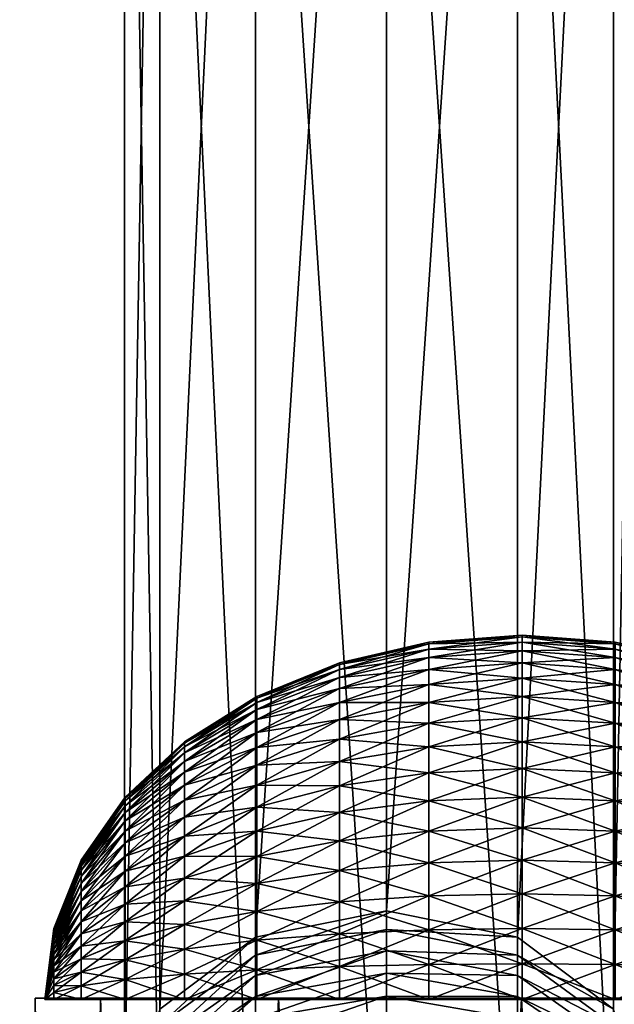
# Model space of a CAD drawing. Units: inches. Extents: x 960 to 1380, y 541 to 838.
# Drawn here: x 1272 to 1273, y 607 to 609 of the extents above; entities that cross this region are included whole.
import ezdxf

# ---------------------------------------------------------------- set-up
doc = ezdxf.new("R2010")
doc.units = ezdxf.units.IN
doc.header["$MEASUREMENT"] = 0
doc.layers.add('人物', color=7, linetype='Continuous', true_color=0x9ad7e5)
doc.layers.add('标注层', color=7, linetype='Continuous')
doc.styles.add('SLDTEXTSTYLE1', font='Gothic.ttf', dxfattribs={"width": 0.913})
doc.dimstyles.new('SLDDIMSTYLE3', dxfattribs={"dimtxt": 3.5, "dimasz": 3.302, "dimexe": 0, "dimexo": 0.0625, "dimgap": 0.875, "dimtad": 2, "dimdec": 3, "dimlfac": 20, "dimrnd": 1e-09, "dimzin": 12, "dimdsep": 46, "dimtxsty": 'SLDTEXTSTYLE1', "dimsah": 1, "dimcen": 0.09, "dimadec": 0, "dimazin": 3, "dimtfac": 1, "dimtdec": 3, "dimtofl": 0, "dimtmove": 0, "dimatfit": 3, "dimfxl": 1, "dimfrac": 2, "dimtolj": 1, "dimtzin": 12, "dimarcsym": 0})

# ---------------------------------------------------------------- blocks, each defined once
blk = doc.blocks.new('*D15')
at = {"layer": 'Defpoints', "color": 0, "transparency": 16777216}
for p in [(1227.5687, 641.0018), (1227.5687, 603.0695), (1320.5138, 603.0695)]:
    blk.add_point(p, dxfattribs=at)
at = {"layer": '标注层', "color": 0, "lineweight": -2, "transparency": 16777216}
for p, q in [((1227.5687, 603.132), (1227.5687, 641.0018)), ((1317.2118, 641.0018), (1230.8707, 641.0018)), ((1320.5138, 603.132), (1320.5138, 641.0018))]:
    blk.add_line(p, q, dxfattribs=at)
at = {"layer": '标注层', "color": 0, "transparency": 16777216}
for points in [[(1230.8707, 641.5522), (1230.8707, 640.4515), (1227.5687, 641.0018)], [(1317.2118, 641.5522), (1317.2118, 640.4515), (1320.5138, 641.0018)]]:
    blk.add_solid(points, dxfattribs=at)
at = {"layer": '标注层', "color": 0, "transparency": 16777216, "insert": (1271.9232, 645.5529), "char_height": 3.5, "attachment_point": 2, "style": 'SLDTEXTSTYLE1'}
blk.add_mtext('\\A1;4065', dxfattribs=at)

msp = doc.modelspace()

# ---------------------------------------------------------------- dimensions: what is measured, and where the dimension line sits
at = {"layer": '标注层'}
dim = msp.add_linear_dim(base=(1227.568726, 641.001828), p1=(1320.513827, 603.069468), p2=(1227.568726, 603.069468), text='4065', dimstyle='SLDDIMSTYLE3', dxfattribs=at)
dim.commit()
dim.dimension.update_dxf_attribs({"geometry": '*D15', "text_midpoint": (1271.923225, 641.001828), "dimtype": 160})

# ---------------------------------------------------------------- meshes
at = {"layer": '人物', "color": 0}
mesh = msp.add_polyface(dxfattribs=at)
corners = [(1272.406484, 606.697903, 0.470577), (1272.406484, 606.744044, 0.522218), (1272.729684, 606.678871, 0.579254), (1272.083284, 606.63451, 0.529601), (1272.729686, 611.528459, 6.237111), (1272.406486, 611.594211, 6.180748), (1272.966284, 611.348821, 6.391085), (1272.966283, 606.500816, 0.735079), (1273.052886, 611.103429, 6.601422), (1273.052885, 606.257587, 0.947936), (1272.966284, 610.858037, 6.811759), (1272.966283, 606.014359, 1.160797), (1272.729686, 610.678398, 6.965734), (1272.729684, 605.836303, 1.316622), (1272.406486, 610.612646, 7.022096), (1272.406484, 605.771131, 1.373659), (1272.083286, 610.678398, 6.965734), (1272.083284, 605.836303, 1.316622), (1271.846687, 610.858037, 6.811759), (1271.846686, 606.014359, 1.160797), (1271.760085, 611.103429, 6.601422), (1271.760084, 606.257587, 0.947941), (1271.846687, 611.348821, 6.391085), (1271.846686, 606.500816, 0.735079), (1272.083286, 611.528459, 6.237111), (1272.083284, 606.678872, 0.579254)]
mesh.append_faces([[corners[k] for k in face] for face in [(6, 4, 5), (24, 22, 5)]], dxfattribs={"color": 0})
mesh.append_faces([[corners[k] for k in face] for face in [(8, 5, 10)]], dxfattribs={"vtx0": -1, "vtx1": -1, "color": 0})
mesh.append_faces([[corners[k] for k in face] for face in [(5, 20, 18), (5, 18, 16), (5, 16, 14), (5, 14, 12), (5, 12, 10)]], dxfattribs={"vtx0": -1, "vtx2": -1, "color": 0})
mesh.append_faces([[corners[k] for k in face] for face in [(0, 1, 2), (1, 0, 3), (4, 2, 1), (1, 5, 4), (6, 7, 2), (2, 4, 6), (8, 9, 7), (7, 6, 8), (10, 11, 9), (9, 8, 10), (12, 13, 11), (11, 10, 12), (14, 15, 13), (13, 12, 14), (16, 17, 15), (15, 14, 16), (18, 19, 17), (17, 16, 18), (20, 21, 19), (19, 18, 20), (22, 23, 21), (21, 20, 22), (24, 25, 23), (23, 22, 24), (5, 1, 25), (25, 24, 5), (8, 6, 5), (5, 22, 20)]], dxfattribs={"vtx2": -1, "color": 0})
mesh = msp.add_polyface(dxfattribs=at)
corners = [(1272.74113, 607.024488, -5.728461), (1272.51129, 607.084393, -5.642089), (1272.74113, 607.095351, -5.659589), (1272.51129, 607.148507, -5.565941), (1272.74113, 607.160722, -5.581947), (1272.51129, 607.206617, -5.481918), (1272.74113, 607.21997, -5.496283), (1272.51129, 607.258163, -5.390839), (1272.74113, 607.272526, -5.403417), (1272.51129, 607.302648, -5.293578), (1272.74113, 607.317883, -5.304252), (1272.51129, 607.339645, -5.191073), (1272.74113, 607.355604, -5.199735), (1272.51129, 607.368796, -5.08431), (1272.74113, 607.385326, -5.090878), (1272.51129, 607.389821, -4.97431), (1272.74113, 607.406764, -4.978729), (1272.51129, 607.402518, -4.862147), (1272.74113, 607.419709, -4.864364), (1272.51129, 607.406764, -4.74889), (1272.74113, 607.424038, -4.74889), (1272.51129, 607.402519, -4.635633), (1272.74113, 607.41971, -4.633412), (1272.51129, 607.389822, -4.523465), (1272.74113, 607.406765, -4.519051), (1272.51129, 607.368797, -4.41347), (1272.74113, 607.385328, -4.406898), (1272.51129, 607.339647, -4.306703), (1272.74113, 607.355606, -4.298041), (1272.51129, 607.302651, -4.204198), (1272.74113, 607.317886, -4.193524), (1272.51129, 607.258166, -4.106937), (1272.74113, 607.272529, -4.094359), (1272.51129, 607.20662, -4.015858), (1272.74113, 607.219974, -4.001498), (1272.51129, 607.148511, -3.93184), (1272.74113, 607.160726, -3.915829), (1272.51129, 607.084397, -3.855687), (1272.74113, 607.095356, -3.838187), (1272.51129, 607.014895, -3.788138), (1272.290282, 607.112332, -5.518534), (1272.290282, 607.16707, -5.439388), (1272.290282, 607.215625, -5.353592), (1272.290282, 607.25753, -5.261976), (1272.290282, 607.29238, -5.165419), (1272.290282, 607.31984, -5.064847), (1272.290282, 607.339645, -4.961234), (1272.290282, 607.351605, -4.855575), (1272.290282, 607.355605, -4.74889), (1272.290282, 607.351606, -4.642201), (1272.290282, 607.339646, -4.536547), (1272.290282, 607.319841, -4.432928), (1272.290282, 607.292382, -4.332362), (1272.290282, 607.257532, -4.235799), (1272.290282, 607.215628, -4.144183), (1272.290282, 607.167074, -4.058387), (1272.290282, 607.112336, -3.979242), (1272.290282, 607.051941, -3.907508)]
mesh.append_faces([[corners[k] for k in face] for face in [(0, 1, 2), (2, 3, 4), (4, 5, 6), (6, 7, 8), (8, 9, 10), (10, 11, 12), (12, 13, 14), (14, 15, 16), (16, 17, 18), (18, 19, 20), (20, 21, 22), (22, 23, 24), (24, 25, 26), (26, 27, 28), (28, 29, 30), (30, 31, 32), (32, 33, 34), (34, 35, 36), (36, 37, 38), (1, 40, 3), (3, 41, 5), (5, 42, 7), (7, 43, 9), (9, 44, 11), (11, 45, 13), (13, 46, 15), (15, 47, 17), (17, 48, 19), (19, 49, 21), (21, 50, 23), (23, 51, 25), (25, 52, 27), (27, 53, 29), (29, 54, 31), (31, 55, 33), (33, 56, 35), (35, 57, 37)]], dxfattribs={"vtx0": -1, "color": 0})
mesh.append_faces([[corners[k] for k in face] for face in [(2, 1, 3), (4, 3, 5), (6, 5, 7), (8, 7, 9), (10, 9, 11), (12, 11, 13), (14, 13, 15), (16, 15, 17), (18, 17, 19), (20, 19, 21), (22, 21, 23), (24, 23, 25), (26, 25, 27), (28, 27, 29), (30, 29, 31), (32, 31, 33), (34, 33, 35), (36, 35, 37), (38, 37, 39), (21, 49, 50), (23, 50, 51), (25, 51, 52), (27, 52, 53), (29, 53, 54), (31, 54, 55), (33, 55, 56), (35, 56, 57)]], dxfattribs={"vtx2": -1, "color": 0})
mesh = msp.add_polyface(dxfattribs=at)
corners = [(1273.191979, 607.051937, -5.590267), (1272.97097, 607.084393, -5.642089), (1272.97097, 607.148507, -5.565941), (1273.191979, 607.112332, -5.518534), (1272.97097, 607.206617, -5.481918), (1273.191979, 607.16707, -5.439388), (1272.97097, 607.258163, -5.390843), (1273.191979, 607.215625, -5.353592), (1272.97097, 607.302648, -5.293578), (1273.191979, 607.25753, -5.261976), (1272.97097, 607.339645, -5.191073), (1273.191979, 607.29238, -5.165419), (1272.97097, 607.368796, -5.08431), (1273.191979, 607.31984, -5.064847), (1272.97097, 607.389821, -4.974315), (1273.191979, 607.339645, -4.961234), (1272.97097, 607.402518, -4.862147), (1273.191979, 607.351605, -4.855575), (1272.97097, 607.406764, -4.74889), (1273.191979, 607.355605, -4.74889), (1272.97097, 607.402518, -4.635633), (1273.191979, 607.351606, -4.642201), (1272.97097, 607.389822, -4.523465), (1273.191979, 607.339646, -4.536547), (1272.97097, 607.368797, -4.41347), (1273.191979, 607.319841, -4.432933), (1272.97097, 607.339647, -4.306703), (1273.191979, 607.292382, -4.332362), (1272.97097, 607.302651, -4.204198), (1273.191979, 607.257532, -4.235799), (1272.97097, 607.258166, -4.106937), (1273.191979, 607.215628, -4.144183), (1272.97097, 607.20662, -4.015858), (1273.191979, 607.167074, -4.058387), (1272.970972, 607.148511, -3.93184), (1273.191979, 607.112336, -3.979242), (1272.970972, 607.084397, -3.855687), (1272.74113, 607.095351, -5.659589), (1272.74113, 607.160722, -5.581947), (1272.74113, 607.21997, -5.496283), (1272.74113, 607.272526, -5.403417), (1272.74113, 607.317883, -5.304252), (1272.74113, 607.355604, -5.199735), (1272.74113, 607.385326, -5.090878), (1272.74113, 607.406764, -4.978729), (1272.74113, 607.419709, -4.864364), (1272.74113, 607.424038, -4.74889), (1272.74113, 607.41971, -4.633412), (1272.74113, 607.406765, -4.519051), (1272.74113, 607.385328, -4.406898), (1272.74113, 607.355606, -4.298041), (1272.74113, 607.317886, -4.193524), (1272.74113, 607.272529, -4.094359), (1272.74113, 607.219974, -4.001498), (1272.74113, 607.160726, -3.915829), (1272.74113, 607.095356, -3.838187), (1272.74113, 607.024493, -3.769315)]
mesh.append_faces([[corners[k] for k in face] for face in [(0, 2, 3), (3, 4, 5), (5, 6, 7), (7, 8, 9), (9, 10, 11), (11, 12, 13), (13, 14, 15), (15, 16, 17), (17, 18, 19), (1, 38, 2), (2, 39, 4), (4, 40, 6), (6, 41, 8), (8, 42, 10), (10, 43, 12), (12, 44, 14), (14, 45, 16), (16, 46, 18), (18, 47, 20), (20, 48, 22), (22, 49, 24), (24, 50, 26), (26, 51, 28), (28, 52, 30), (30, 53, 32), (32, 54, 34), (34, 55, 36)]], dxfattribs={"vtx0": -1, "color": 0})
mesh.append_faces([[corners[k] for k in face] for face in [(0, 1, 2), (3, 2, 4), (5, 4, 6), (7, 6, 8), (9, 8, 10), (11, 10, 12), (13, 12, 14), (15, 14, 16), (17, 16, 18), (19, 18, 20), (21, 20, 22), (23, 22, 24), (25, 24, 26), (27, 26, 28), (29, 28, 30), (31, 30, 32), (33, 32, 34), (35, 34, 36), (1, 37, 38), (2, 38, 39), (4, 39, 40), (6, 40, 41), (8, 41, 42), (10, 42, 43), (12, 43, 44), (14, 44, 45), (16, 45, 46), (18, 46, 47), (20, 47, 48), (22, 48, 49), (24, 49, 50), (26, 50, 51), (28, 51, 52), (30, 52, 53), (32, 53, 54), (34, 54, 55), (36, 55, 56)]], dxfattribs={"vtx2": -1, "color": 0})
mesh = msp.add_polyface(dxfattribs=at)
corners = [(1272.51129, 607.084393, -5.642089), (1272.290282, 607.051937, -5.590267), (1272.290282, 607.112332, -5.518534), (1272.51129, 607.148507, -5.565941), (1272.290282, 607.16707, -5.439388), (1272.51129, 607.206617, -5.481918), (1272.290282, 607.215625, -5.353592), (1272.51129, 607.258163, -5.390839), (1272.290282, 607.25753, -5.261976), (1272.51129, 607.302648, -5.293578), (1272.290282, 607.29238, -5.165419), (1272.51129, 607.339645, -5.191073), (1272.290282, 607.31984, -5.064847), (1272.51129, 607.368796, -5.08431), (1272.290282, 607.339645, -4.961234), (1272.51129, 607.389821, -4.97431), (1272.290282, 607.351605, -4.855575), (1272.51129, 607.402518, -4.862147), (1272.290282, 607.355605, -4.74889), (1272.51129, 607.406764, -4.74889), (1272.290282, 607.351606, -4.642201), (1272.0866, 607.053587, -5.441551), (1272.0866, 607.10285, -5.370321), (1272.0866, 607.146549, -5.293109), (1272.0866, 607.184262, -5.210653), (1272.0866, 607.215626, -5.123754), (1272.0866, 607.240339, -5.033241), (1272.0866, 607.258163, -4.939994), (1272.0866, 607.268927, -4.844901), (1272.0866, 607.272527, -4.74889), (1272.0866, 607.268928, -4.652875), (1272.0866, 607.258164, -4.557782), (1272.290282, 607.339646, -4.536547), (1272.0866, 607.24034, -4.464535), (1272.290282, 607.319841, -4.432928), (1272.0866, 607.215628, -4.374022), (1272.290282, 607.292382, -4.332362), (1272.0866, 607.184264, -4.287123), (1272.290282, 607.257532, -4.235799), (1272.0866, 607.146551, -4.204667), (1272.290282, 607.215628, -4.144183), (1272.0866, 607.102853, -4.127455), (1272.290282, 607.167074, -4.058387), (1272.0866, 607.05359, -4.056224), (1272.290282, 607.112336, -3.979242), (1271.908071, 607.016424, -5.277372), (1271.908071, 607.053587, -5.211708), (1271.908071, 607.085659, -5.141586), (1271.908071, 607.112332, -5.067684), (1271.908071, 607.133349, -4.990712), (1271.908071, 607.148507, -4.91141), (1271.908071, 607.157661, -4.830541), (1271.908071, 607.160722, -4.748885), (1271.908071, 607.157662, -4.667235), (1271.908071, 607.148508, -4.586366), (1271.908071, 607.13335, -4.507064), (1271.908071, 607.112334, -4.430091), (1271.908071, 607.085661, -4.356185), (1271.908071, 607.053589, -4.286063), (1271.908071, 607.016427, -4.220399)]
mesh.append_faces([[corners[k] for k in face] for face in [(1, 21, 2), (2, 22, 4), (4, 23, 6), (6, 24, 8), (8, 25, 10), (10, 26, 12), (12, 27, 14), (14, 28, 16), (16, 29, 18), (18, 30, 20), (20, 31, 32), (32, 33, 34), (34, 35, 36), (36, 37, 38), (38, 39, 40), (40, 41, 42), (42, 43, 44), (21, 45, 22), (22, 46, 23), (23, 47, 24), (24, 48, 25), (25, 49, 26), (26, 50, 27), (27, 51, 28), (28, 52, 29), (29, 53, 30), (30, 54, 31), (31, 55, 33), (33, 56, 35), (35, 57, 37), (37, 58, 39), (39, 59, 41)]], dxfattribs={"vtx0": -1, "color": 0})
mesh.append_faces([[corners[k] for k in face] for face in [(0, 1, 2), (3, 2, 4), (5, 4, 6), (7, 6, 8), (9, 8, 10), (11, 10, 12), (13, 12, 14), (15, 14, 16), (17, 16, 18), (19, 18, 20), (2, 21, 22), (4, 22, 23), (6, 23, 24), (8, 24, 25), (10, 25, 26), (12, 26, 27), (14, 27, 28), (16, 28, 29), (18, 29, 30), (20, 30, 31), (32, 31, 33), (34, 33, 35), (36, 35, 37), (38, 37, 39), (40, 39, 41), (42, 41, 43), (30, 53, 54), (31, 54, 55), (33, 55, 56), (35, 56, 57), (37, 57, 58), (39, 58, 59)]], dxfattribs={"vtx2": -1, "color": 0})
mesh = msp.add_polyface(dxfattribs=at)
corners = [(1272.0866, 606.940313, -5.563373), (1271.908071, 606.878198, -5.441547), (1271.908071, 606.928305, -5.39285), (1272.0866, 606.999233, -5.506107), (1271.908071, 606.97453, -5.337948), (1272.0866, 607.053587, -5.441551), (1271.908071, 607.016424, -5.277372), (1272.0866, 607.10285, -5.370321), (1271.908071, 607.053587, -5.211708), (1272.0866, 607.146549, -5.293109), (1271.908071, 607.085659, -5.141586), (1272.0866, 607.184262, -5.210653), (1271.908071, 607.112332, -5.067684), (1272.0866, 607.215626, -5.123754), (1271.908071, 607.133349, -4.990712), (1272.0866, 607.240339, -5.033241), (1271.908071, 607.148507, -4.91141), (1272.0866, 607.258163, -4.939994), (1271.908071, 607.157661, -4.830541), (1272.0866, 607.268927, -4.844901), (1271.908071, 607.160722, -4.748885), (1272.0866, 607.272527, -4.74889), (1271.908071, 607.157662, -4.667235), (1271.761556, 606.878198, -5.211708), (1271.761556, 606.911114, -5.164115), (1271.761556, 606.940313, -5.112523), (1271.761556, 606.965512, -5.05743), (1271.761556, 606.986469, -4.999364), (1271.761556, 607.002981, -4.938885), (1271.761556, 607.014891, -4.876581), (1271.761556, 607.022084, -4.813041), (1271.761556, 607.024489, -4.748885), (1271.761556, 607.022084, -4.68473), (1271.761556, 607.014892, -4.621195), (1271.908071, 607.148508, -4.586366), (1271.761556, 607.002982, -4.558885), (1271.908071, 607.13335, -4.507064), (1271.761556, 606.98647, -4.498412), (1271.908071, 607.112334, -4.430091), (1271.761556, 606.965513, -4.440345), (1271.908071, 607.085661, -4.356185), (1271.761556, 606.940315, -4.385248), (1271.908071, 607.053589, -4.286063), (1271.761556, 606.911116, -4.333656), (1271.908071, 607.016427, -4.220399), (1271.761556, 606.8782, -4.286063), (1271.908071, 606.974532, -4.159828), (1271.761556, 606.841882, -4.242928), (1271.908071, 606.928309, -4.104925), (1271.652686, 606.828437, -4.961415), (1271.652686, 606.842872, -4.92142), (1271.652687, 606.854246, -4.879759), (1271.652687, 606.86245, -4.836844), (1271.652687, 606.867404, -4.793075), (1271.652687, 606.86906, -4.748885), (1271.652687, 606.867404, -4.704696), (1271.652687, 606.86245, -4.660931), (1271.652687, 606.854247, -4.618011), (1271.652687, 606.842873, -4.576356), (1271.652687, 606.828438, -4.536356), (1271.652687, 606.81108, -4.498407)]
mesh.append_faces([[corners[k] for k in face] for face in [(2, 23, 4), (4, 24, 6), (6, 25, 8), (8, 26, 10), (10, 27, 12), (12, 28, 14), (14, 29, 16), (16, 30, 18), (18, 31, 20), (20, 32, 22), (22, 33, 34), (34, 35, 36), (36, 37, 38), (38, 39, 40), (40, 41, 42), (42, 43, 44), (44, 45, 46), (46, 47, 48), (25, 49, 26), (26, 50, 27), (27, 51, 28), (28, 52, 29), (29, 53, 30), (30, 54, 31), (31, 55, 32), (32, 56, 33), (33, 57, 35), (35, 58, 37), (37, 59, 39), (39, 60, 41)]], dxfattribs={"vtx0": -1, "color": 0})
mesh.append_faces([[corners[k] for k in face] for face in [(0, 1, 2), (3, 2, 4), (5, 4, 6), (7, 6, 8), (9, 8, 10), (11, 10, 12), (13, 12, 14), (15, 14, 16), (17, 16, 18), (19, 18, 20), (21, 20, 22), (4, 23, 24), (6, 24, 25), (8, 25, 26), (10, 26, 27), (12, 27, 28), (14, 28, 29), (16, 29, 30), (18, 30, 31), (20, 31, 32), (22, 32, 33), (34, 33, 35), (36, 35, 37), (38, 37, 39), (40, 39, 41), (42, 41, 43), (44, 43, 45), (28, 51, 52), (29, 52, 53), (30, 53, 54), (31, 54, 55), (32, 55, 56), (33, 56, 57), (35, 57, 58)]], dxfattribs={"vtx2": -1, "color": 0})
mesh = msp.add_polyface(dxfattribs=at)
corners = [(1272.290282, 606.525022, -5.837328), (1272.0866, 606.525022, -5.728461), (1272.0866, 606.59829, -5.723744), (1272.290282, 606.606433, -5.832089), (1272.0866, 606.670853, -5.709637), (1272.290282, 606.68706, -5.816415), (1272.0866, 606.742011, -5.686278), (1272.290282, 606.766127, -5.790463), (1272.0866, 606.811079, -5.653895), (1272.290282, 606.842872, -5.754476), (1272.0866, 606.877393, -5.612792), (1272.290282, 606.916555, -5.708807), (1272.0866, 606.940313, -5.563373), (1272.290282, 606.986468, -5.653895), (1272.0866, 606.999233, -5.506107), (1272.290282, 607.051937, -5.590267), (1272.0866, 607.053587, -5.441551), (1272.290282, 607.112336, -3.979242), (1272.0866, 607.05359, -4.056224), (1272.0866, 606.999237, -3.991669), (1272.290282, 607.051941, -3.907508), (1272.0866, 606.940317, -3.934403), (1272.290282, 606.986473, -3.843881), (1272.0866, 606.877397, -3.884979), (1272.290282, 606.91656, -3.788968), (1272.0866, 606.811083, -3.843881), (1272.290282, 606.842877, -3.743295), (1272.0866, 606.742015, -3.811493), (1272.290282, 606.766132, -3.707313), (1272.0866, 606.670857, -3.788133), (1272.290282, 606.687066, -3.681356), (1272.0866, 606.598295, -3.774027), (1272.290282, 606.606438, -3.665682), (1272.0866, 606.525027, -3.76931), (1272.290282, 606.525027, -3.660443), (1272.0866, 606.525022, -4.748885), (1272.290282, 606.525022, -4.748885), (1271.908071, 606.587331, -5.577933), (1271.908071, 606.649041, -5.565936), (1271.908071, 606.709556, -5.546073), (1271.908071, 606.768294, -5.518534), (1271.908071, 606.824689, -5.483578), (1271.908071, 606.878198, -5.441547), (1271.908071, 606.928305, -5.39285), (1271.908071, 606.97453, -5.337948), (1272.0866, 607.102853, -4.127455), (1271.908071, 607.016427, -4.220399), (1271.908071, 606.974532, -4.159828), (1271.908071, 606.928309, -4.104925), (1271.908071, 606.878201, -4.056224), (1271.908071, 606.824692, -4.014193), (1271.908071, 606.768298, -3.979242), (1271.908071, 606.70956, -3.951698), (1271.908071, 606.649045, -3.931835), (1271.908071, 606.587336, -3.919838), (1271.908071, 606.525026, -3.915824), (1271.908071, 606.525022, -4.748885), (1271.908071, 606.525022, -5.581942)]
mesh.append_faces([[corners[k] for k in face] for face in [(0, 2, 3), (3, 4, 5), (5, 6, 7), (7, 8, 9), (9, 10, 11), (11, 12, 13), (13, 14, 15), (17, 19, 20), (20, 21, 22), (22, 23, 24), (24, 25, 26), (26, 27, 28), (28, 29, 30), (30, 31, 32), (32, 33, 34), (1, 37, 2), (2, 38, 4), (4, 39, 6), (6, 40, 8), (8, 41, 10), (10, 42, 12), (12, 43, 14), (14, 44, 16), (45, 47, 18), (18, 48, 19), (19, 49, 21), (21, 50, 23), (23, 51, 25), (25, 52, 27), (27, 53, 29), (29, 54, 31), (31, 55, 33), (33, 56, 35), (35, 57, 1)]], dxfattribs={"vtx0": -1, "color": 0})
mesh.append_faces([[corners[k] for k in face] for face in [(0, 1, 2), (3, 2, 4), (5, 4, 6), (7, 6, 8), (9, 8, 10), (11, 10, 12), (13, 12, 14), (15, 14, 16), (17, 18, 19), (20, 19, 21), (22, 21, 23), (24, 23, 25), (26, 25, 27), (28, 27, 29), (30, 29, 31), (32, 31, 33), (34, 33, 35), (36, 35, 1), (45, 46, 47), (18, 47, 48), (19, 48, 49), (21, 49, 50), (23, 50, 51), (25, 51, 52), (27, 52, 53), (29, 53, 54), (31, 54, 55), (33, 55, 56), (35, 56, 57)]], dxfattribs={"vtx2": -1, "color": 0})
mesh = msp.add_polyface(dxfattribs=at)
corners = [(1272.74113, 606.525022, -5.92701), (1272.51129, 606.525022, -5.904374), (1272.51129, 606.611448, -5.898807), (1272.74113, 606.613141, -5.921337), (1272.51129, 606.697041, -5.882172), (1272.74113, 606.700411, -5.904374), (1272.51129, 606.780978, -5.854618), (1272.74113, 606.785992, -5.876278), (1272.51129, 606.862449, -5.816415), (1272.74113, 606.86906, -5.837328), (1272.51129, 606.940671, -5.767933), (1272.74113, 606.948815, -5.787899), (1272.51129, 607.014891, -5.709637), (1272.74113, 607.024488, -5.728461), (1272.51129, 607.084393, -5.642089), (1272.74113, 607.095356, -3.838187), (1272.51129, 607.014895, -3.788138), (1272.74113, 607.024493, -3.769315), (1272.51129, 606.940677, -3.729842), (1272.74113, 606.94882, -3.709877), (1272.51129, 606.862455, -3.681356), (1272.74113, 606.869065, -3.660443), (1272.51129, 606.780983, -3.643158), (1272.74113, 606.785998, -3.621493), (1272.51129, 606.697047, -3.615604), (1272.74113, 606.700417, -3.593402), (1272.51129, 606.611453, -3.598964), (1272.74113, 606.613146, -3.576434), (1272.51129, 606.525028, -3.593397), (1272.74113, 606.525028, -3.57076), (1272.51129, 606.525022, -4.748885), (1272.74113, 606.525022, -4.748885), (1272.290282, 606.525022, -5.837328), (1272.290282, 606.606433, -5.832089), (1272.290282, 606.68706, -5.816415), (1272.290282, 606.766127, -5.790463), (1272.290282, 606.842872, -5.754476), (1272.290282, 606.916555, -5.708807), (1272.290282, 606.986468, -5.653895), (1272.290282, 607.051937, -5.590267), (1272.51129, 607.084397, -3.855687), (1272.290282, 607.051941, -3.907508), (1272.290282, 606.986473, -3.843881), (1272.290282, 606.91656, -3.788968), (1272.290282, 606.842877, -3.743295), (1272.290282, 606.766132, -3.707313), (1272.290282, 606.687066, -3.681356), (1272.290282, 606.606438, -3.665682), (1272.290282, 606.525027, -3.660443), (1272.290282, 606.525022, -4.748885), (1272.0866, 606.525022, -4.748885), (1272.0866, 606.525022, -5.728461)]
mesh.append_faces([[corners[k] for k in face] for face in [(0, 2, 3), (3, 4, 5), (5, 6, 7), (7, 8, 9), (9, 10, 11), (11, 12, 13), (15, 16, 17), (17, 18, 19), (19, 20, 21), (21, 22, 23), (23, 24, 25), (25, 26, 27), (27, 28, 29), (29, 30, 31), (31, 1, 0), (1, 33, 2), (2, 34, 4), (4, 35, 6), (6, 36, 8), (8, 37, 10), (10, 38, 12), (12, 39, 14), (40, 42, 16), (16, 43, 18), (18, 44, 20), (20, 45, 22), (22, 46, 24), (24, 47, 26), (26, 48, 28), (28, 49, 30), (30, 32, 1), (48, 50, 49), (49, 51, 32)]], dxfattribs={"vtx0": -1, "color": 0})
mesh.append_faces([[corners[k] for k in face] for face in [(0, 1, 2), (3, 2, 4), (5, 4, 6), (7, 6, 8), (9, 8, 10), (11, 10, 12), (13, 12, 14), (17, 16, 18), (19, 18, 20), (21, 20, 22), (23, 22, 24), (25, 24, 26), (27, 26, 28), (29, 28, 30), (31, 30, 1), (1, 32, 33), (2, 33, 34), (4, 34, 35), (6, 35, 36), (8, 36, 37), (10, 37, 38), (12, 38, 39), (40, 41, 42), (16, 42, 43), (18, 43, 44), (20, 44, 45), (22, 45, 46), (24, 46, 47), (26, 47, 48), (28, 48, 49), (30, 49, 32)]], dxfattribs={"vtx2": -1, "color": 0})
mesh = msp.add_polyface(dxfattribs=at)
corners = [(1273.191979, 606.525022, -5.837328), (1272.97097, 606.525022, -5.904374), (1272.97097, 606.611448, -5.898807), (1273.191979, 606.606433, -5.832089), (1272.97097, 606.697041, -5.882172), (1273.191979, 606.68706, -5.816415), (1272.97097, 606.780978, -5.854618), (1273.191979, 606.766127, -5.790463), (1272.97097, 606.862449, -5.816415), (1273.191979, 606.842872, -5.754476), (1272.97097, 606.940671, -5.767933), (1273.191979, 606.916555, -5.708807), (1272.97097, 607.014891, -5.709637), (1273.191979, 606.986468, -5.653895), (1272.97097, 607.084393, -5.642089), (1273.191979, 607.051937, -5.590267), (1273.191979, 607.051941, -3.907508), (1272.970972, 607.084397, -3.855687), (1272.970972, 607.014895, -3.788138), (1273.191979, 606.986473, -3.843881), (1272.970972, 606.940677, -3.729842), (1273.191979, 606.91656, -3.788968), (1272.970972, 606.862455, -3.681356), (1273.191979, 606.842877, -3.743295), (1272.970972, 606.780983, -3.643158), (1273.191979, 606.766132, -3.707313), (1272.970972, 606.697047, -3.615604), (1273.191979, 606.687066, -3.681356), (1272.970972, 606.611453, -3.598964), (1273.191979, 606.606438, -3.665682), (1272.970972, 606.525028, -3.593397), (1273.191979, 606.525027, -3.660443), (1272.97097, 606.525022, -4.748885), (1273.191979, 606.525022, -4.748885), (1272.74113, 606.525022, -5.92701), (1272.74113, 606.613141, -5.921337), (1272.74113, 606.700411, -5.904374), (1272.74113, 606.785992, -5.876278), (1272.74113, 606.86906, -5.837328), (1272.74113, 606.948815, -5.787899), (1272.74113, 607.024488, -5.728461), (1272.74113, 607.095351, -5.659589), (1272.74113, 607.024493, -3.769315), (1272.74113, 606.94882, -3.709877), (1272.74113, 606.869065, -3.660443), (1272.74113, 606.785998, -3.621493), (1272.74113, 606.700417, -3.593402), (1272.74113, 606.613146, -3.576434), (1272.74113, 606.525028, -3.57076), (1272.74113, 606.525022, -4.748885)]
mesh.append_faces([[corners[k] for k in face] for face in [(0, 2, 3), (3, 4, 5), (5, 6, 7), (7, 8, 9), (9, 10, 11), (11, 12, 13), (13, 14, 15), (16, 18, 19), (19, 20, 21), (21, 22, 23), (23, 24, 25), (25, 26, 27), (27, 28, 29), (29, 30, 31), (31, 32, 33), (33, 1, 0), (1, 35, 2), (2, 36, 4), (4, 37, 6), (6, 38, 8), (8, 39, 10), (10, 40, 12), (12, 41, 14), (17, 42, 18), (18, 43, 20), (20, 44, 22), (22, 45, 24), (24, 46, 26), (26, 47, 28), (28, 48, 30), (30, 49, 32), (32, 34, 1)]], dxfattribs={"vtx0": -1, "color": 0})
mesh.append_faces([[corners[k] for k in face] for face in [(0, 1, 2), (3, 2, 4), (5, 4, 6), (7, 6, 8), (9, 8, 10), (11, 10, 12), (13, 12, 14), (16, 17, 18), (19, 18, 20), (21, 20, 22), (23, 22, 24), (25, 24, 26), (27, 26, 28), (29, 28, 30), (31, 30, 32), (33, 32, 1), (1, 34, 35), (2, 35, 36), (4, 36, 37), (6, 37, 38), (8, 38, 39), (10, 39, 40), (12, 40, 41), (18, 42, 43), (20, 43, 44), (22, 44, 45), (24, 45, 46), (26, 46, 47), (28, 47, 48), (30, 48, 49), (32, 49, 34)]], dxfattribs={"vtx2": -1, "color": 0})
mesh = msp.add_polyface(dxfattribs=at)
corners = [(1272.0866, 606.742011, -5.686278), (1271.908071, 606.709556, -5.546073), (1271.908071, 606.768294, -5.518534), (1272.0866, 606.811079, -5.653895), (1271.908071, 606.824689, -5.483578), (1272.0866, 606.877393, -5.612792), (1271.908071, 606.878198, -5.441547), (1271.761556, 606.716159, -5.353592), (1271.761556, 606.760469, -5.326131), (1271.761556, 606.80251, -5.293109), (1271.761556, 606.84188, -5.254842), (1271.908071, 606.928305, -5.39285), (1271.761556, 606.878198, -5.211708), (1271.908071, 606.974532, -4.159828), (1271.761556, 606.8782, -4.286063), (1271.761556, 606.841882, -4.242928), (1271.908071, 606.928309, -4.104925), (1271.761556, 606.802513, -4.204667), (1271.908071, 606.878201, -4.056224), (1271.761556, 606.760471, -4.171644), (1271.908071, 606.824692, -4.014193), (1271.761556, 606.716162, -4.144178), (1271.908071, 606.768298, -3.979242), (1271.652686, 606.716159, -5.123754), (1271.652686, 606.743277, -5.097396), (1271.652686, 606.768294, -5.067684), (1271.652686, 606.790967, -5.034901), (1271.761556, 606.911114, -5.164115), (1271.652686, 606.811079, -4.999364), (1271.761556, 606.940313, -5.112523), (1271.652686, 606.828437, -4.961415), (1271.761556, 606.965512, -5.05743), (1271.652686, 606.842872, -4.92142), (1271.761556, 606.986469, -4.999364), (1271.652687, 606.854246, -4.879759), (1271.761556, 606.98647, -4.498412), (1271.652687, 606.842873, -4.576356), (1271.652687, 606.828438, -4.536356), (1271.761556, 606.965513, -4.440345), (1271.652687, 606.81108, -4.498407), (1271.761556, 606.940315, -4.385248), (1271.652687, 606.790968, -4.46287), (1271.761556, 606.911116, -4.333656), (1271.652687, 606.768295, -4.430087), (1271.652687, 606.743279, -4.400375), (1271.652687, 606.716161, -4.374022), (1271.652687, 606.687202, -4.351273), (1271.585645, 606.660599, -4.894696), (1271.585645, 606.670852, -4.876576), (1271.585645, 606.679701, -4.85723), (1271.585645, 606.68706, -4.83684), (1271.585645, 606.692859, -4.815604), (1271.585645, 606.697041, -4.793724), (1271.652687, 606.86245, -4.836844), (1271.585645, 606.699566, -4.771415), (1271.652687, 606.867404, -4.793075), (1271.585645, 606.700411, -4.748885), (1271.652687, 606.86906, -4.748885), (1271.585645, 606.699567, -4.726356), (1271.652687, 606.867404, -4.704696), (1271.585645, 606.697041, -4.704047), (1271.652687, 606.86245, -4.660931), (1271.585645, 606.692859, -4.682167), (1271.652687, 606.854247, -4.618011), (1271.585645, 606.687061, -4.660931), (1271.585645, 606.679702, -4.640541), (1271.585645, 606.670853, -4.621195), (1271.585645, 606.6606, -4.603075)]
mesh.append_faces([[corners[k] for k in face] for face in [(2, 8, 4), (4, 9, 6), (6, 10, 11), (16, 17, 18), (18, 19, 20), (20, 21, 22), (8, 23, 9), (9, 24, 10), (10, 25, 12), (12, 26, 27), (27, 28, 29), (40, 41, 42), (42, 43, 14), (14, 44, 15), (15, 45, 17), (17, 46, 19), (25, 47, 26), (26, 48, 28), (28, 49, 30), (30, 50, 32), (32, 51, 34), (34, 52, 53), (53, 54, 55), (55, 56, 57), (57, 58, 59), (59, 60, 61), (61, 62, 63), (63, 64, 36), (36, 65, 37), (37, 66, 39), (39, 67, 41)]], dxfattribs={"vtx0": -1, "color": 0})
mesh.append_faces([[corners[k] for k in face] for face in [(0, 1, 2), (3, 2, 4), (5, 4, 6), (2, 7, 8), (4, 8, 9), (6, 9, 10), (11, 10, 12), (13, 14, 15), (16, 15, 17), (18, 17, 19), (20, 19, 21), (9, 23, 24), (10, 24, 25), (12, 25, 26), (27, 26, 28), (29, 28, 30), (31, 30, 32), (33, 32, 34), (35, 36, 37), (38, 37, 39), (40, 39, 41), (42, 41, 43), (14, 43, 44), (15, 44, 45), (32, 50, 51), (34, 51, 52), (53, 52, 54), (55, 54, 56), (57, 56, 58), (59, 58, 60), (61, 60, 62), (63, 62, 64), (36, 64, 65)]], dxfattribs={"vtx2": -1, "color": 0})
mesh = msp.add_polyface(dxfattribs=at)
corners = [(1271.652686, 606.525022, -5.199735), (1271.585645, 606.525022, -4.978724), (1271.585645, 606.542213, -4.977621), (1271.652686, 606.558744, -5.197562), (1271.585645, 606.559239, -4.97431), (1271.652686, 606.592141, -5.191068), (1271.585645, 606.575935, -4.968827), (1271.652686, 606.624891, -5.180321), (1271.585645, 606.59214, -4.961229), (1271.652686, 606.656679, -5.165414), (1271.585645, 606.6077, -4.951586), (1271.652686, 606.6872, -5.146498), (1271.585645, 606.622463, -4.939989), (1271.652686, 606.716159, -5.123754), (1271.585645, 606.636288, -4.926556), (1271.652686, 606.743277, -5.097396), (1271.585645, 606.649041, -4.911405), (1271.652686, 606.768294, -5.067684), (1271.585645, 606.660599, -4.894696), (1271.652686, 606.790967, -5.034901), (1271.585645, 606.670852, -4.876576), (1271.652686, 606.811079, -4.999364), (1271.585645, 606.679701, -4.85723), (1271.652686, 606.828437, -4.961415), (1271.585645, 606.68706, -4.83684), (1271.652687, 606.828438, -4.536356), (1271.585645, 606.679702, -4.640541), (1271.585645, 606.670853, -4.621195), (1271.652687, 606.81108, -4.498407), (1271.585645, 606.6606, -4.603075), (1271.652687, 606.790968, -4.46287), (1271.585645, 606.649042, -4.586366), (1271.652687, 606.768295, -4.430087), (1271.585645, 606.636289, -4.571215), (1271.652687, 606.743279, -4.400375), (1271.585645, 606.622464, -4.557782), (1271.652687, 606.716161, -4.374022), (1271.585645, 606.607701, -4.546185), (1271.652687, 606.687202, -4.351273), (1271.585645, 606.592142, -4.536542), (1271.652687, 606.656682, -4.332357), (1271.585645, 606.575936, -4.528944), (1271.652687, 606.624893, -4.31745), (1271.585645, 606.55924, -4.523461), (1271.652687, 606.592143, -4.306703), (1271.585645, 606.542214, -4.52015), (1271.652687, 606.558746, -4.300209), (1271.585645, 606.525023, -4.519047), (1271.652687, 606.525024, -4.298036), (1271.585645, 606.525022, -4.748885), (1271.652687, 606.525022, -4.748885), (1271.563007, 606.525022, -4.748885), (1271.585645, 606.692859, -4.815604), (1271.585645, 606.697041, -4.793724), (1271.585645, 606.699566, -4.771415), (1271.585645, 606.700411, -4.748885), (1271.585645, 606.699567, -4.726356), (1271.585645, 606.697041, -4.704047), (1271.585645, 606.692859, -4.682167), (1271.585645, 606.687061, -4.660931)]
mesh.append_faces([[corners[k] for k in face] for face in [(51, 2, 1), (51, 4, 2), (51, 6, 4), (51, 8, 6), (51, 10, 8), (51, 12, 10), (51, 14, 12), (51, 16, 14), (51, 18, 16), (51, 20, 18), (51, 22, 20), (51, 24, 22), (51, 52, 24), (51, 53, 52), (51, 54, 53), (51, 55, 54), (51, 56, 55), (51, 57, 56), (51, 58, 57), (51, 59, 58), (51, 26, 59), (51, 27, 26), (51, 29, 27), (51, 31, 29), (51, 33, 31), (51, 35, 33), (51, 37, 35), (51, 39, 37), (51, 41, 39), (51, 43, 41), (51, 45, 43), (51, 47, 45), (51, 49, 47), (51, 1, 49)]], dxfattribs={"color": 0})
mesh.append_faces([[corners[k] for k in face] for face in [(0, 2, 3), (3, 4, 5), (5, 6, 7), (7, 8, 9)]], dxfattribs={"vtx0": -1, "color": 0})
mesh.append_faces([[corners[k] for k in face] for face in [(0, 1, 2), (3, 2, 4), (5, 4, 6), (7, 6, 8), (9, 8, 10), (11, 10, 12), (13, 12, 14), (15, 14, 16), (17, 16, 18), (19, 18, 20), (21, 20, 22), (23, 22, 24), (25, 26, 27), (28, 27, 29), (30, 29, 31), (32, 31, 33), (34, 33, 35), (36, 35, 37), (38, 37, 39), (40, 39, 41), (42, 41, 43), (44, 43, 45), (46, 45, 47), (48, 47, 49), (50, 49, 1)]], dxfattribs={"vtx2": -1, "color": 0})
mesh = msp.add_polyface(dxfattribs=at)
corners = [(1272.0866, 606.525022, -5.728461), (1271.908071, 606.525022, -5.581942), (1271.908071, 606.587331, -5.577933), (1272.0866, 606.59829, -5.723744), (1271.908071, 606.649041, -5.565936), (1272.0866, 606.670853, -5.709637), (1271.908071, 606.709556, -5.546073), (1271.761556, 606.525022, -5.403417), (1271.761556, 606.573978, -5.400262), (1271.761556, 606.622463, -5.390839), (1271.761556, 606.670009, -5.375233), (1271.761556, 606.716159, -5.353592), (1271.908071, 606.768294, -5.518534), (1271.908071, 606.768298, -3.979242), (1271.761556, 606.716162, -4.144178), (1271.761556, 606.670012, -4.122538), (1271.908071, 606.70956, -3.951698), (1271.761556, 606.622466, -4.106932), (1271.908071, 606.649045, -3.931835), (1271.761556, 606.573981, -4.097508), (1271.908071, 606.587336, -3.919838), (1271.761556, 606.525025, -4.094354), (1271.908071, 606.525026, -3.915824), (1271.761556, 606.525022, -4.748885), (1271.908071, 606.525022, -4.748885), (1271.652686, 606.525022, -5.199735), (1271.652686, 606.558744, -5.197562), (1271.652686, 606.592141, -5.191068), (1271.652686, 606.624891, -5.180321), (1271.652686, 606.656679, -5.165414), (1271.652686, 606.6872, -5.146498), (1271.761556, 606.760469, -5.326131), (1271.652686, 606.716159, -5.123754), (1271.761556, 606.802513, -4.204667), (1271.652687, 606.716161, -4.374022), (1271.652687, 606.687202, -4.351273), (1271.761556, 606.760471, -4.171644), (1271.652687, 606.656682, -4.332357), (1271.652687, 606.624893, -4.31745), (1271.652687, 606.592143, -4.306703), (1271.652687, 606.558746, -4.300209), (1271.652687, 606.525024, -4.298036), (1271.652687, 606.525022, -4.748885), (1271.585645, 606.6077, -4.951586), (1271.585645, 606.622463, -4.939989), (1271.585645, 606.636288, -4.926556), (1271.652686, 606.743277, -5.097396), (1271.585645, 606.649041, -4.911405), (1271.652686, 606.768294, -5.067684), (1271.652687, 606.790968, -4.46287), (1271.585645, 606.649042, -4.586366), (1271.652687, 606.768295, -4.430087), (1271.585645, 606.636289, -4.571215), (1271.652687, 606.743279, -4.400375), (1271.585645, 606.622464, -4.557782), (1271.585645, 606.607701, -4.546185), (1271.585645, 606.592142, -4.536542), (1271.585645, 606.575936, -4.528944), (1271.585645, 606.55924, -4.523461), (1271.585645, 606.542214, -4.52015), (1271.585645, 606.525023, -4.519047), (1271.585645, 606.525022, -4.748885), (1271.585645, 606.525022, -4.978724)]
mesh.append_faces([[corners[k] for k in face] for face in [(1, 8, 2), (2, 9, 4), (4, 10, 6), (6, 11, 12), (13, 15, 16), (16, 17, 18), (18, 19, 20), (20, 21, 22), (22, 23, 24), (24, 7, 1), (7, 26, 8), (8, 27, 9), (9, 28, 10), (10, 29, 11), (11, 30, 31), (36, 37, 14), (14, 38, 15), (15, 39, 17), (17, 40, 19), (19, 41, 21), (21, 42, 23), (23, 25, 7), (29, 43, 30), (30, 44, 32), (32, 45, 46), (46, 47, 48), (49, 50, 51), (51, 52, 53), (53, 54, 34), (34, 55, 35), (35, 56, 37), (37, 57, 38), (38, 58, 39), (39, 59, 40), (40, 60, 41), (41, 61, 42), (42, 62, 25)]], dxfattribs={"vtx0": -1, "color": 0})
mesh.append_faces([[corners[k] for k in face] for face in [(0, 1, 2), (3, 2, 4), (5, 4, 6), (1, 7, 8), (2, 8, 9), (4, 9, 10), (6, 10, 11), (13, 14, 15), (16, 15, 17), (18, 17, 19), (20, 19, 21), (22, 21, 23), (24, 23, 7), (7, 25, 26), (8, 26, 27), (9, 27, 28), (10, 28, 29), (11, 29, 30), (31, 30, 32), (33, 34, 35), (36, 35, 37), (14, 37, 38), (15, 38, 39), (17, 39, 40), (19, 40, 41), (21, 41, 42), (23, 42, 25)]], dxfattribs={"vtx2": -1, "color": 0})
mesh = msp.add_polyface(dxfattribs=at)
corners = [(1272.406484, 606.413161, 0.221613), (1272.406484, 606.474132, 0.266666), (1272.729684, 606.421236, 0.33526), (1272.083284, 606.363126, 0.292316), (1272.083284, 606.421236, 0.33526), (1272.729684, 606.477465, 0.38049), (1272.406484, 606.533126, 0.314122), (1272.083284, 606.477465, 0.38049), (1272.729684, 606.531849, 0.428038), (1272.406484, 606.59019, 0.364015), (1272.966283, 606.372458, 0.60296), (1272.083284, 606.531849, 0.428038), (1271.846685, 606.325398, 0.561813), (1271.846686, 606.372458, 0.60296), (1272.729684, 606.58422, 0.477765), (1272.406484, 606.64514, 0.416193), (1272.966283, 606.417784, 0.645997), (1272.083284, 606.58422, 0.477765), (1271.846686, 606.417784, 0.645997), (1272.729684, 606.63451, 0.529601), (1272.406484, 606.697903, 0.470577), (1272.966283, 606.461317, 0.69087), (1272.083284, 606.63451, 0.529601), (1271.846686, 606.461317, 0.69087), (1272.729684, 606.678871, 0.579254), (1272.966283, 606.500816, 0.735079), (1272.083284, 606.678872, 0.579254), (1271.846686, 606.500816, 0.735079), (1272.406484, 606.744044, 0.522218)]
mesh.append_faces([[corners[k] for k in face] for face in [(0, 1, 2), (1, 0, 3), (3, 4, 1), (5, 2, 1), (1, 6, 5), (6, 1, 4), (4, 7, 6), (8, 5, 6), (6, 9, 8), (5, 8, 10), (11, 7, 12), (12, 13, 11), (9, 6, 7), (7, 11, 9), (14, 8, 9), (9, 15, 14), (16, 10, 8), (8, 14, 16), (17, 11, 13), (13, 18, 17), (15, 9, 11), (11, 17, 15), (19, 14, 15), (15, 20, 19), (21, 16, 14), (14, 19, 21), (22, 17, 18), (18, 23, 22), (20, 15, 17), (17, 22, 20), (24, 19, 20), (25, 21, 19), (19, 24, 25), (26, 22, 23), (23, 27, 26), (22, 26, 28)]], dxfattribs={"vtx2": -1, "color": 0})
mesh = msp.add_polyface(dxfattribs=at)
corners = [(1273.939734, 594.199122, -4.767489), (1273.778965, 594.199122, -4.167489), (1273.339734, 594.199122, -3.72826), (1272.739734, 594.199122, -3.567489), (1272.139734, 594.199122, -3.72826), (1271.700503, 594.199122, -4.167489), (1271.539734, 594.199122, -4.767489), (1271.700503, 594.199122, -5.367489), (1272.139734, 594.199122, -5.806717), (1272.739734, 594.199122, -5.967489), (1273.339734, 594.199122, -5.806717), (1273.778965, 594.199122, -5.367489), (1273.939734, 606.527877, -4.767489), (1273.778965, 606.527877, -4.167489), (1273.339734, 606.527877, -3.72826), (1272.739734, 606.527877, -3.567489), (1272.139734, 606.527877, -3.72826), (1271.700503, 606.527877, -4.167489), (1271.539734, 606.527877, -4.767489), (1271.700503, 606.527877, -5.367489), (1272.139734, 606.527877, -5.806717), (1272.739734, 606.527877, -5.967489), (1273.339734, 606.527877, -5.806717), (1273.778965, 606.527877, -5.367489)]
mesh.append_faces([[corners[k] for k in face] for face in [(1, 2, 0), (14, 13, 12)]], dxfattribs={"vtx1": -1, "color": 0})
mesh.append_faces([[corners[k] for k in face] for face in [(2, 3, 0), (3, 4, 0), (4, 5, 0), (5, 6, 0), (6, 7, 0), (7, 8, 0), (8, 9, 0), (9, 10, 0), (15, 14, 12), (16, 15, 12), (17, 16, 12), (18, 17, 12), (19, 18, 12), (20, 19, 12), (21, 20, 12), (22, 21, 12)]], dxfattribs={"vtx1": -1, "vtx2": -1, "color": 0})
mesh.append_faces([[corners[k] for k in face] for face in [(0, 12, 13), (13, 1, 0), (1, 13, 14), (14, 2, 1), (2, 14, 15), (15, 3, 2), (3, 15, 16), (16, 4, 3), (4, 16, 17), (17, 5, 4), (5, 17, 18), (18, 6, 5), (6, 18, 19), (19, 7, 6), (7, 19, 20), (20, 8, 7), (8, 20, 21), (21, 9, 8), (9, 21, 22), (22, 10, 9), (10, 22, 23), (23, 11, 10), (11, 23, 12), (12, 0, 11), (10, 11, 0), (23, 22, 12)]], dxfattribs={"vtx2": -1, "color": 0})

doc.saveas('drawing.dxf')
